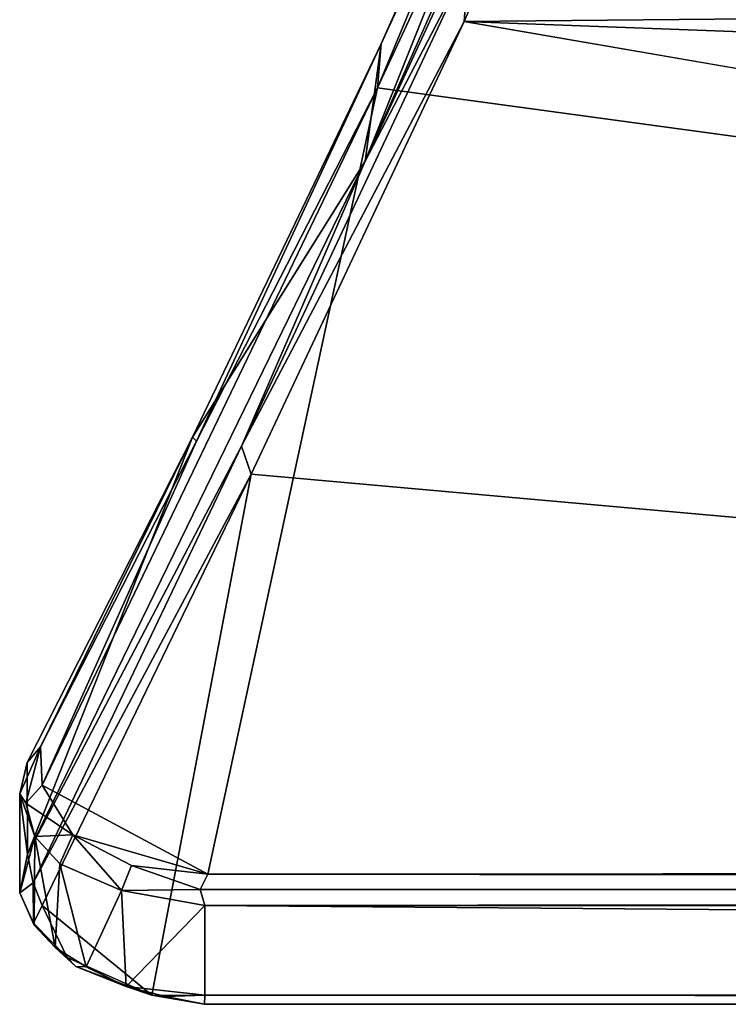
# Model space of a CAD drawing. Units: inches. Extents: x -423 to 5, y -105 to 384.
# Drawn here: x -402 to -395, y -93 to -83 of the extents above; entities that cross this region are included whole.
import ezdxf

# ---------------------------------------------------------------- set-up
doc = ezdxf.new("R2010")
doc.units = ezdxf.units.IN
doc.header["$MEASUREMENT"] = 0
doc.layers.get('0').update_dxf_attribs({"true_color": 0xff5454})
doc.layers.add('Scene', color=7, linetype='Continuous', true_color=0x006699)

# ---------------------------------------------------------------- blocks, each defined once
blk = doc.blocks.new('Group0_1')
at = {"color": 66, "true_color": 0x528016}
mesh = blk.add_polyface(dxfattribs=at)
corners = [(-395.333099, -76.668663, -19.069485), (-398.320496, -83.373383, -27.950886), (-398.474091, -84.512512, -27.754475)]
mesh.append_faces([[corners[k] for k in face] for face in [(0, 1, 2)]], dxfattribs={"color": 66})
mesh = blk.add_polyface(dxfattribs=at)
corners = [(-395.333099, -76.668663, -19.069485), (-398.474091, -84.512512, -27.754475), (-395.080811, -76.853348, -17.603502)]
mesh.append_faces([[corners[k] for k in face] for face in [(0, 1, 2)]], dxfattribs={"color": 66})
mesh = blk.add_polyface(dxfattribs=at)
corners = [(-395.333099, -76.668663, -19.069485), (-396.801117, -80.073486, -23.549717), (-398.320496, -83.373383, -27.950886)]
mesh.append_faces([[corners[k] for k in face] for face in [(0, 1, 2)]], dxfattribs={"color": 66})
mesh = blk.add_polyface(dxfattribs=at)
corners = [(-395.080811, -76.853348, -17.603502), (-398.474091, -84.512512, -27.754475), (-395.383179, -77.825356, -18.566557)]
mesh.append_faces([[corners[k] for k in face] for face in [(0, 1, 2)]], dxfattribs={"color": 66})
mesh = blk.add_polyface(dxfattribs=at)
corners = [(-395.383179, -77.825356, -18.566557), (-398.474091, -84.512512, -27.754475), (-397.466431, -82.576973, -24.811857)]
mesh.append_faces([[corners[k] for k in face] for face in [(0, 1, 2)]], dxfattribs={"color": 66})
mesh = blk.add_polyface(dxfattribs=at)
corners = [(-395.305084, -78.145363, -18.794409), (-397.466431, -82.576973, -24.811857), (-397.51358, -83.155907, -25.407124)]
mesh.append_faces([[corners[k] for k in face] for face in [(0, 1, 2)]], dxfattribs={"color": 66})
mesh = blk.add_polyface(dxfattribs=at)
corners = [(-395.305084, -78.145363, -18.794409), (-397.51358, -83.155907, -25.407124), (-288.033173, -82.126312, -24.006811)]
mesh.append_faces([[corners[k] for k in face] for face in [(0, 1, 2)]], dxfattribs={"color": 66})
mesh = blk.add_polyface(dxfattribs=at)
corners = [(-396.801117, -80.073486, -23.549717), (-397.314697, -81.562248, -25.741535), (-398.355316, -83.800972, -28.821352)]
mesh.append_faces([[corners[k] for k in face] for face in [(0, 1, 2)]], dxfattribs={"color": 66})
mesh = blk.add_polyface(dxfattribs=at)
corners = [(-396.801117, -80.073486, -23.549717), (-398.355316, -83.800972, -28.821352), (-398.320496, -83.373383, -27.950886)]
mesh.append_faces([[corners[k] for k in face] for face in [(0, 1, 2)]], dxfattribs={"color": 66})
mesh = blk.add_polyface(dxfattribs=at)
corners = [(-397.314697, -81.562248, -25.741535), (-342.499908, -91.394897, -39.878143), (-398.355316, -83.800972, -28.821352)]
mesh.append_faces([[corners[k] for k in face] for face in [(0, 1, 2)]], dxfattribs={"color": 66})
mesh = blk.add_polyface(dxfattribs=at)
corners = [(-397.314697, -81.562248, -25.741535), (-285.0625, -87.039955, -33.402168), (-342.499908, -91.394897, -39.878143)]
mesh.append_faces([[corners[k] for k in face] for face in [(0, 1, 2)]], dxfattribs={"color": 66})
mesh = blk.add_polyface(dxfattribs=at)
corners = [(-397.314697, -81.562248, -25.741535), (-286.936005, -83.121979, -27.870396), (-285.0625, -87.039955, -33.402168)]
mesh.append_faces([[corners[k] for k in face] for face in [(0, 1, 2)]], dxfattribs={"color": 66})
mesh = blk.add_polyface(dxfattribs=at)
corners = [(-288.033173, -82.126312, -24.006811), (-397.51358, -83.155907, -25.407124), (-285.584839, -87.280746, -31.132212)]
mesh.append_faces([[corners[k] for k in face] for face in [(0, 1, 2)]], dxfattribs={"color": 66})
mesh = blk.add_polyface(dxfattribs=at)
corners = [(-397.466431, -82.576973, -24.811857), (-399.675354, -87.281914, -31.339134), (-397.51358, -83.155907, -25.407124)]
mesh.append_faces([[corners[k] for k in face] for face in [(0, 1, 2)]], dxfattribs={"color": 66})
mesh = blk.add_polyface(dxfattribs=at)
corners = [(-397.466431, -82.576973, -24.811857), (-398.474091, -84.512512, -27.754475), (-399.675354, -87.281914, -31.339134)]
mesh.append_faces([[corners[k] for k in face] for face in [(0, 1, 2)]], dxfattribs={"color": 66})
mesh = blk.add_polyface(dxfattribs=at)
corners = [(-397.51358, -83.155907, -25.407124), (-399.675354, -87.281914, -31.339134), (-399.583771, -87.551933, -31.533295)]
mesh.append_faces([[corners[k] for k in face] for face in [(0, 1, 2)]], dxfattribs={"color": 66})
mesh = blk.add_polyface(dxfattribs=at)
corners = [(-397.51358, -83.155907, -25.407124), (-399.583771, -87.551933, -31.533295), (-342.499908, -92.650085, -39.05687)]
mesh.append_faces([[corners[k] for k in face] for face in [(0, 1, 2)]], dxfattribs={"color": 66})
mesh = blk.add_polyface(dxfattribs=at)
corners = [(-397.51358, -83.155907, -25.407124), (-342.499908, -92.650085, -39.05687), (-285.584839, -87.280746, -31.132212)]
mesh.append_faces([[corners[k] for k in face] for face in [(0, 1, 2)]], dxfattribs={"color": 66})
mesh = blk.add_polyface(dxfattribs=at)
corners = [(-398.320496, -83.373383, -27.950886), (-400.113068, -87.232918, -33.612305), (-400.154633, -87.19519, -33.262993)]
mesh.append_faces([[corners[k] for k in face] for face in [(0, 1, 2)]], dxfattribs={"color": 66})
mesh = blk.add_polyface(dxfattribs=at)
corners = [(-398.320496, -83.373383, -27.950886), (-400.154633, -87.19519, -33.262993), (-398.474091, -84.512512, -27.754475)]
mesh.append_faces([[corners[k] for k in face] for face in [(0, 1, 2)]], dxfattribs={"color": 66})
mesh = blk.add_polyface(dxfattribs=at)
corners = [(-398.320496, -83.373383, -27.950886), (-398.355316, -83.800972, -28.821352), (-400.113068, -87.232918, -33.612305)]
mesh.append_faces([[corners[k] for k in face] for face in [(0, 1, 2)]], dxfattribs={"color": 66})
mesh = blk.add_polyface(dxfattribs=at)
corners = [(-398.355316, -83.800972, -28.821352), (-401.614166, -90.574913, -38.621799), (-400.113068, -87.232918, -33.612305)]
mesh.append_faces([[corners[k] for k in face] for face in [(0, 1, 2)]], dxfattribs={"color": 66})
mesh = blk.add_polyface(dxfattribs=at)
corners = [(-398.355316, -83.800972, -28.821352), (-400.004211, -91.439461, -39.933121), (-401.614166, -90.574913, -38.621799)]
mesh.append_faces([[corners[k] for k in face] for face in [(0, 1, 2)]], dxfattribs={"color": 66})
mesh = blk.add_polyface(dxfattribs=at)
corners = [(-398.355316, -83.800972, -28.821352), (-342.499908, -91.394897, -39.878143), (-400.004211, -91.439461, -39.933121)]
mesh.append_faces([[corners[k] for k in face] for face in [(0, 1, 2)]], dxfattribs={"color": 66})
mesh = blk.add_polyface(dxfattribs=at)
corners = [(-398.474091, -84.512512, -27.754475), (-401.756348, -91.244888, -37.300438), (-399.675354, -87.281914, -31.339134)]
mesh.append_faces([[corners[k] for k in face] for face in [(0, 1, 2)]], dxfattribs={"color": 66})
mesh = blk.add_polyface(dxfattribs=at)
corners = [(-398.474091, -84.512512, -27.754475), (-400.154633, -87.19519, -33.262993), (-401.756348, -91.244888, -37.300438)]
mesh.append_faces([[corners[k] for k in face] for face in [(0, 1, 2)]], dxfattribs={"color": 66})
mesh = blk.add_polyface(dxfattribs=at)
corners = [(-400.154633, -87.19519, -33.262993), (-401.630157, -90.201187, -37.984642), (-401.758789, -90.353287, -37.926258)]
mesh.append_faces([[corners[k] for k in face] for face in [(0, 1, 2)]], dxfattribs={"color": 66})
mesh = blk.add_polyface(dxfattribs=at)
corners = [(-400.154633, -87.19519, -33.262993), (-401.758789, -90.353287, -37.926258), (-401.756348, -91.244888, -37.300438)]
mesh.append_faces([[corners[k] for k in face] for face in [(0, 1, 2)]], dxfattribs={"color": 66})
mesh = blk.add_polyface(dxfattribs=at)
corners = [(-400.154633, -87.19519, -33.262993), (-400.113068, -87.232918, -33.612305), (-401.630157, -90.201187, -37.984642)]
mesh.append_faces([[corners[k] for k in face] for face in [(0, 1, 2)]], dxfattribs={"color": 66})
mesh = blk.add_polyface(dxfattribs=at)
corners = [(-399.675354, -87.281914, -31.339134), (-401.756348, -91.244888, -37.300438), (-401.700287, -91.522018, -37.446598)]
mesh.append_faces([[corners[k] for k in face] for face in [(0, 1, 2)]], dxfattribs={"color": 66})
mesh = blk.add_polyface(dxfattribs=at)
corners = [(-399.675354, -87.281914, -31.339134), (-401.700287, -91.522018, -37.446598), (-399.583771, -87.551933, -31.533295)]
mesh.append_faces([[corners[k] for k in face] for face in [(0, 1, 2)]], dxfattribs={"color": 66})
mesh = blk.add_polyface(dxfattribs=at)
corners = [(-400.113068, -87.232918, -33.612305), (-401.614166, -90.574913, -38.621799), (-401.630157, -90.201187, -37.984642)]
mesh.append_faces([[corners[k] for k in face] for face in [(0, 1, 2)]], dxfattribs={"color": 66})
mesh = blk.add_polyface(dxfattribs=at)
corners = [(-399.583771, -87.551933, -31.533295), (-401.700287, -91.522018, -37.446598), (-401.615479, -91.743149, -37.684944)]
mesh.append_faces([[corners[k] for k in face] for face in [(0, 1, 2)]], dxfattribs={"color": 66})
mesh = blk.add_polyface(dxfattribs=at)
corners = [(-399.583771, -87.551933, -31.533295), (-401.615479, -91.743149, -37.684944), (-400.549744, -92.612656, -39.006969)]
mesh.append_faces([[corners[k] for k in face] for face in [(0, 1, 2)]], dxfattribs={"color": 66})
mesh = blk.add_polyface(dxfattribs=at)
corners = [(-399.583771, -87.551933, -31.533295), (-400.549744, -92.612656, -39.006969), (-342.499908, -92.650085, -39.05687)]
mesh.append_faces([[corners[k] for k in face] for face in [(0, 1, 2)]], dxfattribs={"color": 66})
mesh = blk.add_polyface(dxfattribs=at)
corners = [(-401.630157, -90.201187, -37.984642), (-401.772766, -90.749451, -38.652416), (-401.832947, -90.656998, -38.380035)]
mesh.append_faces([[corners[k] for k in face] for face in [(0, 1, 2)]], dxfattribs={"color": 66})
mesh = blk.add_polyface(dxfattribs=at)
corners = [(-401.630157, -90.201187, -37.984642), (-401.832947, -90.656998, -38.380035), (-401.758789, -90.353287, -37.926258)]
mesh.append_faces([[corners[k] for k in face] for face in [(0, 1, 2)]], dxfattribs={"color": 66})
mesh = blk.add_polyface(dxfattribs=at)
corners = [(-401.630157, -90.201187, -37.984642), (-401.614166, -90.574913, -38.621799), (-401.772766, -90.749451, -38.652416)]
mesh.append_faces([[corners[k] for k in face] for face in [(0, 1, 2)]], dxfattribs={"color": 66})
mesh = blk.add_polyface(dxfattribs=at)
corners = [(-401.758789, -90.353287, -37.926258), (-401.832947, -90.656998, -38.380035), (-401.756348, -91.244888, -37.300438)]
mesh.append_faces([[corners[k] for k in face] for face in [(0, 1, 2)]], dxfattribs={"color": 66})
mesh = blk.add_polyface(dxfattribs=at)
corners = [(-401.832947, -90.656998, -38.380035), (-401.830597, -91.619522, -37.862747), (-401.756348, -91.244888, -37.300438)]
mesh.append_faces([[corners[k] for k in face] for face in [(0, 1, 2)]], dxfattribs={"color": 66})
mesh = blk.add_polyface(dxfattribs=at)
corners = [(-401.832947, -90.656998, -38.380035), (-401.685944, -91.072838, -38.969486), (-401.830597, -91.619522, -37.862747)]
mesh.append_faces([[corners[k] for k in face] for face in [(0, 1, 2)]], dxfattribs={"color": 66})
mesh = blk.add_polyface(dxfattribs=at)
corners = [(-401.832947, -90.656998, -38.380035), (-401.772766, -90.749451, -38.652416), (-401.685944, -91.072838, -38.969486)]
mesh.append_faces([[corners[k] for k in face] for face in [(0, 1, 2)]], dxfattribs={"color": 66})
mesh = blk.add_polyface(dxfattribs=at)
corners = [(-401.315491, -91.057503, -39.345161), (-401.772766, -90.749451, -38.652416), (-401.614166, -90.574913, -38.621799)]
mesh.append_faces([[corners[k] for k in face] for face in [(0, 1, 2)]], dxfattribs={"color": 66})
mesh = blk.add_polyface(dxfattribs=at)
corners = [(-401.614166, -90.574913, -38.621799), (-400.004211, -91.439461, -39.933121), (-401.315491, -91.057503, -39.345161)]
mesh.append_faces([[corners[k] for k in face] for face in [(0, 1, 2)]], dxfattribs={"color": 66})
mesh = blk.add_polyface(dxfattribs=at)
corners = [(-401.772766, -90.749451, -38.652416), (-401.315491, -91.057503, -39.345161), (-401.685944, -91.072838, -38.969486)]
mesh.append_faces([[corners[k] for k in face] for face in [(0, 1, 2)]], dxfattribs={"color": 66})
mesh = blk.add_polyface(dxfattribs=at)
corners = [(-401.685944, -91.072838, -38.969486), (-401.692444, -91.93206, -38.356186), (-401.830597, -91.619522, -37.862747)]
mesh.append_faces([[corners[k] for k in face] for face in [(0, 1, 2)]], dxfattribs={"color": 66})
mesh = blk.add_polyface(dxfattribs=at)
corners = [(-401.685944, -91.072838, -38.969486), (-401.48703, -92.149231, -38.683544), (-401.692444, -91.93206, -38.356186)]
mesh.append_faces([[corners[k] for k in face] for face in [(0, 1, 2)]], dxfattribs={"color": 66})
mesh = blk.add_polyface(dxfattribs=at)
corners = [(-401.315491, -91.057503, -39.345161), (-401.442017, -91.337349, -39.31794), (-401.685944, -91.072838, -38.969486)]
mesh.append_faces([[corners[k] for k in face] for face in [(0, 1, 2)]], dxfattribs={"color": 66})
mesh = blk.add_polyface(dxfattribs=at)
corners = [(-401.685944, -91.072838, -38.969486), (-401.442017, -91.337349, -39.31794), (-401.48703, -92.149231, -38.683544)]
mesh.append_faces([[corners[k] for k in face] for face in [(0, 1, 2)]], dxfattribs={"color": 66})
mesh = blk.add_polyface(dxfattribs=at)
corners = [(-400.844635, -91.596085, -39.771564), (-401.442017, -91.337349, -39.31794), (-401.315491, -91.057503, -39.345161)]
mesh.append_faces([[corners[k] for k in face] for face in [(0, 1, 2)]], dxfattribs={"color": 66})
mesh = blk.add_polyface(dxfattribs=at)
corners = [(-400.745941, -91.354622, -39.780838), (-400.844635, -91.596085, -39.771564), (-401.315491, -91.057503, -39.345161)]
mesh.append_faces([[corners[k] for k in face] for face in [(0, 1, 2)]], dxfattribs={"color": 66})
mesh = blk.add_polyface(dxfattribs=at)
corners = [(-401.315491, -91.057503, -39.345161), (-400.004211, -91.439461, -39.933121), (-400.745941, -91.354622, -39.780838)]
mesh.append_faces([[corners[k] for k in face] for face in [(0, 1, 2)]], dxfattribs={"color": 66})
mesh = blk.add_polyface(dxfattribs=at)
corners = [(-401.756348, -91.244888, -37.300438), (-401.830597, -91.619522, -37.862747), (-401.700287, -91.522018, -37.446598)]
mesh.append_faces([[corners[k] for k in face] for face in [(0, 1, 2)]], dxfattribs={"color": 66})
mesh = blk.add_polyface(dxfattribs=at)
corners = [(-401.442017, -91.337349, -39.31794), (-401.186432, -92.338966, -38.979332), (-401.48703, -92.149231, -38.683544)]
mesh.append_faces([[corners[k] for k in face] for face in [(0, 1, 2)]], dxfattribs={"color": 66})
mesh = blk.add_polyface(dxfattribs=at)
corners = [(-401.442017, -91.337349, -39.31794), (-400.844635, -91.596085, -39.771564), (-401.186432, -92.338966, -38.979332)]
mesh.append_faces([[corners[k] for k in face] for face in [(0, 1, 2)]], dxfattribs={"color": 66})
mesh = blk.add_polyface(dxfattribs=at)
corners = [(-400.077393, -91.587288, -40.000717), (-400.844635, -91.596085, -39.771564), (-400.745941, -91.354622, -39.780838)]
mesh.append_faces([[corners[k] for k in face] for face in [(0, 1, 2)]], dxfattribs={"color": 66})
mesh = blk.add_polyface(dxfattribs=at)
corners = [(-400.004211, -91.439461, -39.933121), (-400.077393, -91.587288, -40.000717), (-400.745941, -91.354622, -39.780838)]
mesh.append_faces([[corners[k] for k in face] for face in [(0, 1, 2)]], dxfattribs={"color": 66})
mesh = blk.add_polyface(dxfattribs=at)
corners = [(-342.499908, -91.394897, -39.878143), (-284.886719, -91.434242, -39.929489), (-400.004211, -91.439461, -39.933121)]
mesh.append_faces([[corners[k] for k in face] for face in [(0, 1, 2)]], dxfattribs={"color": 66})
mesh = blk.add_polyface(dxfattribs=at)
corners = [(-284.925415, -91.572571, -40.000771), (-400.077393, -91.587288, -40.000717), (-400.004211, -91.439461, -39.933121)]
mesh.append_faces([[corners[k] for k in face] for face in [(0, 1, 2)]], dxfattribs={"color": 66})
mesh = blk.add_polyface(dxfattribs=at)
corners = [(-284.886719, -91.434242, -39.929489), (-284.925415, -91.572571, -40.000771), (-400.004211, -91.439461, -39.933121)]
mesh.append_faces([[corners[k] for k in face] for face in [(0, 1, 2)]], dxfattribs={"color": 66})
mesh = blk.add_polyface(dxfattribs=at)
corners = [(-401.700287, -91.522018, -37.446598), (-401.830597, -91.619522, -37.862747), (-401.700195, -91.915329, -38.111362)]
mesh.append_faces([[corners[k] for k in face] for face in [(0, 1, 2)]], dxfattribs={"color": 66})
mesh = blk.add_polyface(dxfattribs=at)
corners = [(-401.700287, -91.522018, -37.446598), (-401.700195, -91.915329, -38.111362), (-401.615479, -91.743149, -37.684944)]
mesh.append_faces([[corners[k] for k in face] for face in [(0, 1, 2)]], dxfattribs={"color": 66})
mesh = blk.add_polyface(dxfattribs=at)
corners = [(-400.797455, -92.528824, -39.181313), (-401.186432, -92.338966, -38.979332), (-400.844635, -91.596085, -39.771564)]
mesh.append_faces([[corners[k] for k in face] for face in [(0, 1, 2)]], dxfattribs={"color": 66})
mesh = blk.add_polyface(dxfattribs=at)
corners = [(-400.03186, -91.74334, -39.996437), (-400.844635, -91.596085, -39.771564), (-400.077393, -91.587288, -40.000717)]
mesh.append_faces([[corners[k] for k in face] for face in [(0, 1, 2)]], dxfattribs={"color": 66})
mesh = blk.add_polyface(dxfattribs=at)
corners = [(-400.03186, -91.74334, -39.996437), (-400.797455, -92.528824, -39.181313), (-400.844635, -91.596085, -39.771564)]
mesh.append_faces([[corners[k] for k in face] for face in [(0, 1, 2)]], dxfattribs={"color": 66})
mesh = blk.add_polyface(dxfattribs=at)
corners = [(-284.925415, -91.572571, -40.000771), (-400.03186, -91.74334, -39.996437), (-400.077393, -91.587288, -40.000717)]
mesh.append_faces([[corners[k] for k in face] for face in [(0, 1, 2)]], dxfattribs={"color": 66})
mesh = blk.add_polyface(dxfattribs=at)
corners = [(-284.925415, -91.572571, -40.000771), (-284.996216, -91.736229, -39.998596), (-400.03186, -91.74334, -39.996437)]
mesh.append_faces([[corners[k] for k in face] for face in [(0, 1, 2)]], dxfattribs={"color": 66})
mesh = blk.add_polyface(dxfattribs=at)
corners = [(-401.830597, -91.619522, -37.862747), (-401.692444, -91.93206, -38.356186), (-401.700195, -91.915329, -38.111362)]
mesh.append_faces([[corners[k] for k in face] for face in [(0, 1, 2)]], dxfattribs={"color": 66})
mesh = blk.add_polyface(dxfattribs=at)
corners = [(-401.615479, -91.743149, -37.684944), (-401.700195, -91.915329, -38.111362), (-401.3703, -92.246307, -38.466526)]
mesh.append_faces([[corners[k] for k in face] for face in [(0, 1, 2)]], dxfattribs={"color": 66})
mesh = blk.add_polyface(dxfattribs=at)
corners = [(-401.615479, -91.743149, -37.684944), (-401.3703, -92.246307, -38.466526), (-400.549744, -92.612656, -39.006969)]
mesh.append_faces([[corners[k] for k in face] for face in [(0, 1, 2)]], dxfattribs={"color": 66})
mesh = blk.add_polyface(dxfattribs=at)
corners = [(-400.03186, -91.74334, -39.996437), (-400.032013, -92.614059, -39.427162), (-400.797455, -92.528824, -39.181313)]
mesh.append_faces([[corners[k] for k in face] for face in [(0, 1, 2)]], dxfattribs={"color": 66})
mesh = blk.add_polyface(dxfattribs=at)
corners = [(-284.971741, -92.623955, -39.416759), (-400.032013, -92.614059, -39.427162), (-400.03186, -91.74334, -39.996437)]
mesh.append_faces([[corners[k] for k in face] for face in [(0, 1, 2)]], dxfattribs={"color": 66})
mesh = blk.add_polyface(dxfattribs=at)
corners = [(-284.971741, -92.623955, -39.416759), (-400.03186, -91.74334, -39.996437), (-284.996216, -91.736229, -39.998596)]
mesh.append_faces([[corners[k] for k in face] for face in [(0, 1, 2)]], dxfattribs={"color": 66})
mesh = blk.add_polyface(dxfattribs=at)
corners = [(-401.700195, -91.915329, -38.111362), (-401.48703, -92.149231, -38.683544), (-401.285706, -92.336586, -38.717663)]
mesh.append_faces([[corners[k] for k in face] for face in [(0, 1, 2)]], dxfattribs={"color": 66})
mesh = blk.add_polyface(dxfattribs=at)
corners = [(-401.700195, -91.915329, -38.111362), (-401.285706, -92.336586, -38.717663), (-401.3703, -92.246307, -38.466526)]
mesh.append_faces([[corners[k] for k in face] for face in [(0, 1, 2)]], dxfattribs={"color": 66})
mesh = blk.add_polyface(dxfattribs=at)
corners = [(-401.700195, -91.915329, -38.111362), (-401.692444, -91.93206, -38.356186), (-401.48703, -92.149231, -38.683544)]
mesh.append_faces([[corners[k] for k in face] for face in [(0, 1, 2)]], dxfattribs={"color": 66})
mesh = blk.add_polyface(dxfattribs=at)
corners = [(-401.48703, -92.149231, -38.683544), (-401.186432, -92.338966, -38.979332), (-401.285706, -92.336586, -38.717663)]
mesh.append_faces([[corners[k] for k in face] for face in [(0, 1, 2)]], dxfattribs={"color": 66})
mesh = blk.add_polyface(dxfattribs=at)
corners = [(-401.3703, -92.246307, -38.466526), (-401.285706, -92.336586, -38.717663), (-400.549744, -92.612656, -39.006969)]
mesh.append_faces([[corners[k] for k in face] for face in [(0, 1, 2)]], dxfattribs={"color": 66})
mesh = blk.add_polyface(dxfattribs=at)
corners = [(-401.285706, -92.336586, -38.717663), (-400.797455, -92.528824, -39.181313), (-400.549744, -92.612656, -39.006969)]
mesh.append_faces([[corners[k] for k in face] for face in [(0, 1, 2)]], dxfattribs={"color": 66})
mesh = blk.add_polyface(dxfattribs=at)
corners = [(-401.285706, -92.336586, -38.717663), (-401.186432, -92.338966, -38.979332), (-400.797455, -92.528824, -39.181313)]
mesh.append_faces([[corners[k] for k in face] for face in [(0, 1, 2)]], dxfattribs={"color": 66})
mesh = blk.add_polyface(dxfattribs=at)
corners = [(-400.032013, -92.614059, -39.427162), (-400.414276, -92.625534, -39.287476), (-400.797455, -92.528824, -39.181313)]
mesh.append_faces([[corners[k] for k in face] for face in [(0, 1, 2)]], dxfattribs={"color": 66})
mesh = blk.add_polyface(dxfattribs=at)
corners = [(-400.549744, -92.612656, -39.006969), (-400.797455, -92.528824, -39.181313), (-400.414276, -92.625534, -39.287476)]
mesh.append_faces([[corners[k] for k in face] for face in [(0, 1, 2)]], dxfattribs={"color": 66})
mesh = blk.add_polyface(dxfattribs=at)
corners = [(-400.549744, -92.612656, -39.006969), (-400.037292, -92.702202, -39.231285), (-342.499908, -92.650085, -39.05687)]
mesh.append_faces([[corners[k] for k in face] for face in [(0, 1, 2)]], dxfattribs={"color": 66})
mesh = blk.add_polyface(dxfattribs=at)
corners = [(-400.549744, -92.612656, -39.006969), (-400.414276, -92.625534, -39.287476), (-400.037292, -92.702202, -39.231285)]
mesh.append_faces([[corners[k] for k in face] for face in [(0, 1, 2)]], dxfattribs={"color": 66})
mesh = blk.add_polyface(dxfattribs=at)
corners = [(-400.037292, -92.702202, -39.231285), (-400.414276, -92.625534, -39.287476), (-400.032013, -92.614059, -39.427162)]
mesh.append_faces([[corners[k] for k in face] for face in [(0, 1, 2)]], dxfattribs={"color": 66})
mesh = blk.add_polyface(dxfattribs=at)
corners = [(-400.037292, -92.702202, -39.231285), (-400.032013, -92.614059, -39.427162), (-284.765289, -92.678307, -39.272728)]
mesh.append_faces([[corners[k] for k in face] for face in [(0, 1, 2)]], dxfattribs={"color": 66})
mesh = blk.add_polyface(dxfattribs=at)
corners = [(-342.499908, -92.650085, -39.05687), (-400.037292, -92.702202, -39.231285), (-284.900696, -92.680748, -39.111519)]
mesh.append_faces([[corners[k] for k in face] for face in [(0, 1, 2)]], dxfattribs={"color": 66})
mesh = blk.add_polyface(dxfattribs=at)
corners = [(-284.765289, -92.678307, -39.272728), (-400.032013, -92.614059, -39.427162), (-284.971741, -92.623955, -39.416759)]
mesh.append_faces([[corners[k] for k in face] for face in [(0, 1, 2)]], dxfattribs={"color": 66})
mesh = blk.add_polyface(dxfattribs=at)
corners = [(-284.900696, -92.680748, -39.111519), (-400.037292, -92.702202, -39.231285), (-284.765289, -92.678307, -39.272728)]
mesh.append_faces([[corners[k] for k in face] for face in [(0, 1, 2)]], dxfattribs={"color": 66})

msp = doc.modelspace()

# ---------------------------------------------------------------- block references
at = {"layer": 'Scene'}
msp.add_blockref('Group0_1', (0, 0), dxfattribs=at)

doc.saveas('drawing.dxf')
